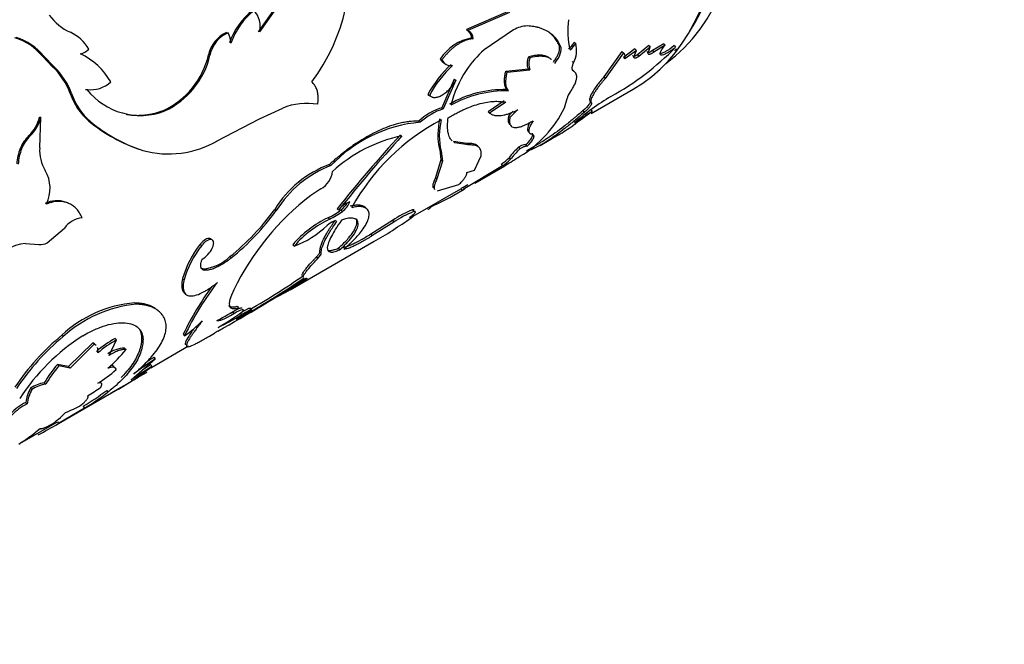
# Model space of a CAD drawing. Units: millimetres. Extents: x 0 to 867, y 0 to 1332.
# Drawn here: x 243 to 289, y 85 to 114 of the extents above; entities that cross this region are included whole.
import ezdxf
from ezdxf import colors
from ezdxf.entities.mleader import LeaderData, LeaderLine
from ezdxf.math import Vec2, Vec3

# ---------------------------------------------------------------- set-up
doc = ezdxf.new("R2010")
doc.units = ezdxf.units.MM
doc.layers.add('DV7_Défaut', color=7, linetype='Continuous')
doc.layers.add('Défaut', color=7, linetype='Continuous')

# ---------------------------------------------------------------- blocks, each defined once
blk = doc.blocks.new('_DOT')
at = {"color": 0}
blk.add_line((0, 0), (-1, 0), dxfattribs=at)
at = {"color": 0, "const_width": 0.333}
blk.add_lwpolyline([(-0.1665, 0, 1), (0.1665, 0, 1)], format="xyb", close=True, dxfattribs=at)
blk = doc.blocks.new('SE6')
at = {"layer": 'DV7_Défaut', "color": 7, "linetype": 'Continuous'}
for p, q in [((254.146, 113.322), (255.318, 114.975)), ((254.213, 113.309), (255.383, 114.967)), ((265.86, 114.261), (263.906, 113.421)), ((265.931, 114.221), (263.977, 113.383)), ((252.654, 113.284), (252.72, 113.275)), ((263.906, 113.421), (263.977, 113.383)), ((263.997, 113.372), (263.928, 113.41)), ((266.114, 113.402), (264.746, 112.465)), ((264.16, 113.031), (264.231, 112.99)), ((268.97, 112.828), (269.04, 112.771)), ((273.169, 112.759), (272.644, 112.437)), ((273.169, 112.759), (273.233, 112.687)), ((268.259, 112.699), (268.328, 112.644)), ((271.209, 112.392), (270.36, 111.201)), ((271.276, 112.325), (270.424, 111.129)), ((271.209, 112.392), (271.276, 112.325)), ((271.819, 112.515), (271.283, 112.112)), ((271.884, 112.446), (271.348, 112.043)), ((271.771, 112.137), (271.884, 112.446)), ((271.819, 112.515), (271.884, 112.446)), ((272.473, 112.671), (271.929, 112.234)), ((272.538, 112.601), (271.994, 112.163)), ((272.371, 112.385), (272.435, 112.313)), ((272.435, 112.313), (272.538, 112.601)), ((272.473, 112.671), (272.538, 112.601)), ((272.644, 112.437), (272.708, 112.365)), ((273.233, 112.687), (272.708, 112.365)), ((273.665, 112.67), (273.727, 112.595)), ((244.011, 112.17), (244.072, 112.177)), ((244.011, 112.17), (244.481, 111.68)), ((244.072, 112.177), (244.543, 111.684)), ((251.807, 112.235), (251.873, 112.224)), ((262.683, 112.04), (262.754, 111.999)), ((266.832, 112.16), (266.901, 112.107)), ((268.864, 111.917), (268.932, 111.856)), ((271.283, 112.112), (271.348, 112.043)), ((271.706, 112.207), (271.771, 112.137)), ((271.929, 112.234), (271.994, 112.163)), ((244.481, 111.68), (244.543, 111.684)), ((265.755, 111.47), (266.815, 111.583)), ((265.755, 111.47), (265.825, 111.416)), ((265.825, 111.416), (266.884, 111.527)), ((266.815, 111.583), (266.884, 111.527)), ((268.873, 111.538), (268.941, 111.474)), ((263.34, 111.096), (262.749, 109.754)), ((263.41, 111.047), (262.819, 109.7)), ((263.34, 111.096), (263.41, 111.047)), ((270.36, 111.201), (270.424, 111.129)), ((246.035, 110.613), (246.1, 110.609)), ((265.806, 110.603), (265.875, 110.545)), ((269.756, 109.487), (271.74, 110.633)), ((245.315, 110.42), (245.379, 110.417)), ((262.104, 110.382), (262.174, 110.334)), ((265.687, 110.076), (264.929, 109.563)), ((265.755, 110.015), (264.997, 109.501)), ((268.512, 109.755), (268.631, 110.187)), ((269.707, 110.066), (269.767, 109.988)), ((249.685, 109.621), (249.753, 109.603)), ((254.19, 109.239), (255.291, 109.738)), ((262.749, 109.754), (262.819, 109.7)), ((264.929, 109.563), (264.997, 109.501)), ((269.371, 109.61), (269.429, 109.53)), ((269.748, 109.653), (269.804, 109.571)), ((243.873, 109.311), (243.938, 109.307)), ((243.881, 107.876), (243.938, 109.307)), ((246.185, 109.129), (246.252, 109.118)), ((252.218, 108.207), (254.19, 109.239)), ((261.674, 109.125), (261.744, 109.071)), ((265.885, 109.366), (265.951, 109.299)), ((243.375, 108.446), (243.44, 108.44)), ((263.925, 108.074), (263.299, 108.17)), ((263.299, 108.17), (263.366, 108.105)), ((266.749, 107.752), (267.404, 108.13)), ((267.361, 107.99), (268.219, 108.485)), ((242.968, 107.842), (243.034, 107.834)), ((248.65, 107.775), (248.719, 107.752)), ((262.654, 107.775), (262.721, 107.711)), ((262.654, 107.775), (262.713, 107.316)), ((262.721, 107.711), (262.779, 107.247)), ((263.991, 108.007), (263.366, 108.105)), ((263.925, 108.074), (263.991, 108.007)), ((266.353, 107.902), (266.412, 107.822)), ((266.689, 108.016), (266.746, 107.935)), ((262.713, 107.316), (262.462, 106.489)), ((262.779, 107.247), (262.525, 106.416)), ((262.713, 107.316), (262.779, 107.247)), ((264.294, 106.829), (264.594, 107.5)), ((265.909, 107.413), (265.964, 107.33)), ((257.478, 107.093), (257.548, 107.041)), ((265.6, 107.033), (263.749, 105.915)), ((263.933, 106.715), (264.294, 106.829)), ((264.303, 106.224), (265.708, 107.035)), ((265.546, 107.118), (265.6, 107.033)), ((262.462, 106.489), (262.525, 106.416)), ((257.083, 105.947), (256.611, 105.643)), ((261.409, 104.668), (263.643, 105.958)), ((262.557, 105.865), (263.549, 106.147)), ((263.504, 105.763), (263.801, 105.934)), ((263.642, 105.959), (263.693, 105.873)), ((263.743, 106.016), (263.978, 106.151)), ((257.837, 105.011), (257.904, 104.947)), ((258.02, 104.959), (258.086, 104.894)), ((261.373, 104.962), (261.43, 104.881)), ((257.419, 104.597), (257.486, 104.531)), ((260.439, 104.466), (259.418, 103.82)), ((260.439, 104.466), (260.497, 104.386)), ((261.359, 104.745), (261.413, 104.662)), ((244.227, 103.422), (245.038, 104.113)), ((260.497, 104.386), (259.476, 103.739)), ((260.434, 103.992), (260.564, 104.097)), ((259.418, 103.82), (259.476, 103.739)), ((243.216, 103.391), (243.843, 103.343)), ((251.416, 103.349), (251.486, 103.296)), ((255.629, 101.216), (259.574, 103.494)), ((255.756, 103.332), (255.822, 103.264)), ((257.896, 103.161), (257.956, 103.083)), ((252.806, 102.771), (252.874, 102.71)), ((256.865, 102.75), (256.925, 102.673)), ((257.036, 103.018), (257.098, 102.942)), ((251.543, 102.193), (251.611, 102.133)), ((250.589, 101.744), (250.657, 101.685)), ((248.341, 100.597), (248.41, 100.538)), ((253.151, 100.443), (253.211, 100.365)), ((253.813, 100.271), (253.758, 100.354)), ((253.759, 100.351), (253.814, 100.268)), ((249.532, 100.157), (249.471, 100.216)), ((252.928, 100.18), (252.986, 100.101)), ((253.296, 100.133), (253.351, 100.051)), ((244.921, 99.08), (244.99, 99.025)), ((247.421, 98.927), (247.488, 98.862)), ((248.666, 98.977), (248.731, 98.907)), ((250.619, 99.135), (250.68, 99.058)), ((246.37, 98.724), (245.237, 97.613)), ((246.438, 98.661), (245.304, 97.547)), ((246.37, 98.724), (246.438, 98.661)), ((247.141, 98.141), (247.488, 98.862)), ((247.868, 98.485), (247.933, 98.415)), ((249.1, 97.562), (250.872, 98.585)), ((248.179, 96.986), (249.3, 97.973)), ((249.241, 98.053), (249.3, 97.973)), ((245.237, 97.613), (244.715, 97.719)), ((244.715, 97.719), (244.783, 97.656)), ((245.304, 97.547), (244.783, 97.656)), ((245.237, 97.613), (245.304, 97.547)), ((247.403, 97.551), (247.466, 97.477)), ((249.151, 97.623), (248.179, 96.986)), ((249.096, 97.705), (248.706, 97.45)), ((249.096, 97.705), (249.151, 97.623)), ((243.452, 96.607), (243.518, 96.541)), ((244.096, 96.853), (244.163, 96.787)), ((244.767, 94.945), (247.545, 96.548)), ((247.025, 96.497), (247.081, 96.414)), ((243.223, 95.932), (243.289, 95.863)), ((245.977, 95.665), (244.761, 94.942)), ((245.925, 95.75), (245.977, 95.665)), ((242.954, 94.013), (244.711, 95.028)), ((244.711, 95.028), (244.761, 94.942))]:
    blk.add_line(p, q, dxfattribs=at)
for centre, radius, start, end in [((249.454, 116.344), 8.99, 323.2315, 11.873), ((256.019, 111.633), 3.439, 128.5464, 160.1692), ((256.13, 111.598), 3.489, 128.8525, 160.0526), ((253.069, 113.54), 1.167, 348.5673, 41.6086), ((246.466, 115.717), 2.682, 217.1227, 244.7405), ((272.388, 113.345), 3.721, 171.6811, 193.6759), ((244.498, 111.523), 1.952, 30.3104, 65.0322), ((253.239, 111.944), 1.461, 113.5802, 168.5136), ((253.321, 111.924), 1.478, 113.9804, 168.2854), ((251.922, 112.8), 0.929, 359.2962, 30.7661), ((263.687, 113), 0.474, 3.6986, 62.4395), ((263.757, 112.962), 0.475, 3.433, 62.3572), ((266.786, 112.301), 1.29, 90.5085, 121.3818), ((241.942, 110.479), 2.672, 39.2467, 73.1623), ((241.982, 110.472), 2.697, 39.1989, 72.9283), ((264.553, 110.849), 2.217, 100.2097, 147.4979), ((268.05, 113.363), 1.065, 307.9378, 329.8287), ((268.117, 113.306), 1.066, 307.9895, 329.8989), ((267.782, 112.455), 1.297, 332.4823, 14.1152), ((245.663, 112.958), 0.689, 280.8796, 319.1204), ((267.447, 109.221), 4.221, 129.7978, 147.3249), ((264.381, 121.732), 13.07, 298.8583, 315.6457), ((244.403, 109.36), 3.235, 29.705, 64.5665), ((248.072, 113.097), 3.833, 294.8888, 347.0035), ((248.12, 113.093), 3.853, 295.0898, 346.9715), ((263.121, 112.269), 0.494, 207.5548, 242.2684), ((263.19, 112.22), 0.489, 206.8578, 277.5146), ((267.621, 111.796), 0.784, 156.6046, 200.0411), ((242.37, 109.376), 3.124, 19.5181, 47.5046), ((242.375, 109.342), 3.191, 19.6744, 47.2061), ((266.959, 107.744), 5.525, 133.0956, 151.4878), ((267, 107.73), 5.484, 133.0807, 151.6489), ((268.238, 108.621), 5.211, 146.4568, 166.1514), ((246.282, 111.962), 1.365, 262.3246, 313.0029), ((246.201, 112.013), 1.41, 263.2401, 267.2695), ((248.612, 112.597), 3.204, 218.3502, 290.8668), ((265.661, 105.496), 5.109, 88.3737, 119.9786), ((265.771, 105.246), 5.3, 88.874, 119.2906), ((269.368, 110.018), 0.756, 140.7103, 167.125), ((248.114, 111.368), 2.955, 198.7038, 229.2461), ((248.202, 111.37), 2.98, 198.668, 229.1047), ((276.963, 99.82), 12.201, 120.9402, 130.8387), ((256.417, 107.004), 2.957, 80.0692, 112.3867), ((263.616, 107.039), 2.85, 107.6976, 132.9466), ((263.663, 107.024), 2.805, 107.495, 133.1524), ((268.525, 107.03), 3.526, 133.5159, 138.4972), ((268.591, 106.968), 3.522, 130.0769, 138.5558), ((263.619, 112.146), 5.446, 300.9733, 333.9557), ((296.938, 71.633), 46.643, 125.5733, 126.952), ((276.578, 97.984), 13.421, 120.313, 124.4597), ((242.102, 109.756), 1.826, 314.181, 345.8947), ((242.153, 109.755), 1.84, 314.3834, 345.9069), ((250.966, 114.912), 7.503, 230.4188, 252.0242), ((251.008, 114.796), 7.407, 230.05, 252.0051), ((262.32, 102.53), 6.567, 95.0291, 136.6025), ((267.449, 100.157), 10.188, 117.6014, 151.187), ((265.653, 108.497), 3.085, 166.0414, 193.5239), ((265.711, 108.432), 3.076, 165.8289, 193.5579), ((263.42, 116.899), 9.689, 299.7093, 304.4326), ((244.688, 107.125), 1.863, 134.8246, 157.3662), ((244.752, 107.122), 1.859, 134.8811, 157.5083), ((249.929, 112.126), 4.539, 254.5463, 300.2907), ((262.287, 101.675), 6.904, 101.7266, 132.4446), ((315.383, 58.76), 73.829, 137.65621, 141.20974), ((316.51, 57.895), 75.157, 137.74287, 141.24086), ((245.236, 106.95), 2.437, 158.5224, 175.8445), ((245.313, 106.942), 2.447, 158.6325, 175.9382), ((245.729, 107.768), 1.85, 176.676, 211.1203), ((269.368, 104.718), 4.384, 133.434, 142.0797), ((269.392, 104.664), 4.342, 133.3447, 142.1278), ((264.627, 108.619), 1.761, 301.4899, 316.7459), ((264.684, 108.532), 1.757, 301.4341, 316.8015), ((256.126, 123.438), 18.994, 300.3615, 302.8233), ((242.674, 105.972), 1.693, 334.3548, 29.7489), ((259.247, 102.323), 5.087, 110.3506, 148.4262), ((259.444, 102.12), 5.274, 111.0732, 147.7838), ((256.512, 106.916), 1.125, 300.4728, 352.5022), ((256.592, 117.59), 13.701, 294.0305, 301.218), ((244.682, 104.186), 1.208, 69.7564, 117.0979), ((264.26, 95.7), 12.545, 127.5684, 153.9487), ((245.487, 111.842), 11.655, 308.898, 323.9731), ((245.49, 111.831), 11.735, 308.9936, 323.9906), ((302.213, 164.689), 76.169, 231.61143, 231.67811), ((256.335, 107.068), 2.699, 293.6832, 308.616), ((256.41, 106.988), 2.682, 293.6408, 308.6698), ((258.827, 104.263), 1.148, 109.489, 143.4701), ((257.389, 105.825), 1.071, 306.0719, 330.8503), ((257.414, 105.792), 1.122, 306.8103, 336.5638), ((262.993, 100.786), 4.479, 111.2077, 124.7619), ((246.043, 103.342), 1.266, 97.5221, 142.4779), ((259.563, 100.05), 5.026, 115.2499, 139.2385), ((259.702, 99.893), 5.14, 115.5384, 139.0099), ((262.983, 100.832), 4.337, 110.9774, 124.9698), ((255.559, 112.548), 9.822, 300.6361, 306.5894), ((260.382, 105.889), 1.543, 303.471, 315.3379), ((254.266, 107.484), 4.497, 290.2484, 313.5878), ((195.535, 215.119), 128.691, 299.83512, 300.28507), ((243.463, 101.121), 2.284, 96.23, 143.77), ((243.923, 103.923), 0.586, 262.2127, 301.2899), ((255.072, 100.448), 4.667, 141.5676, 163.8697), ((255.143, 100.396), 4.667, 141.5859, 163.9663), ((250.822, 103.743), 1.292, 301.9154, 333.7684), ((251.341, 104.301), 2.118, 275.4749, 313.7567), ((217.717, 161.423), 71.091, 299.05798, 302.92154), ((232.454, 136.719), 42.297, 299.242, 304.316), ((231.622, 138.068), 43.781, 300.3512, 304.2205), ((263.606, 92.841), 14.432, 143.7556, 154.1439), ((262.766, 93.332), 13.373, 142.0515, 154.6503), ((251.535, 108.306), 8.189, 294.729, 302.0284), ((248.757, 95.042), 5.57, 94.2841, 133.534), ((248.95, 94.699), 5.864, 95.2798, 132.4722), ((249.317, 105.94), 6.801, 295.0674, 304.9326), ((244.814, 112.151), 14.721, 300.3729, 305.6259), ((247.568, 109.3), 10.908, 295.4568, 302.016), ((261.11, 88.323), 13.997, 121.4165, 124.8288), ((246.688, 104.633), 6.857, 305.6009, 314.6764), ((251.984, 90.489), 11.122, 129.4252, 146.3888), ((252.262, 90.256), 11.392, 129.6701, 146.2599), ((251.361, 90.603), 10.067, 122.8493, 146.7414), ((249.77, 94.585), 4.937, 118.4155, 130.8007), ((256.357, 92.842), 7.639, 122.568, 124.0103), ((249.824, 94.541), 4.911, 118.4009, 130.8567), ((247.92, 97.058), 1.427, 92.0795, 126.2634), ((242.955, 102.4), 6.377, 310.3166, 321.3229), ((261.141, 80.124), 21.42, 123.5606, 126.8584), ((261.446, 79.678), 22.059, 123.5928, 124.9951), ((250.222, 93.128), 7.17, 140.1839, 148.6955), ((250.262, 93.09), 7.132, 140.1991, 148.7823), ((240.504, 108.676), 14.034, 300.2566, 308.0381), ((244.403, 100.688), 4.438, 299.7528, 313.6342), ((187.256, 202.238), 121.667, 299.54108, 300.45665), ((245.306, 95.603), 2.108, 151.5827, 171.0407), ((244.358, 95.201), 1.673, 99.0036, 122.8129), ((244.413, 95.161), 1.645, 98.7585, 122.9511), ((243.532, 100.812), 5.258, 299.5822, 307.6673), ((245.402, 95.525), 2.14, 151.6593, 170.9273), ((239.877, 105.856), 11.777, 300.8982, 307.3717), ((239.776, 105.997), 12.05, 300.9719, 307.3165), ((244.666, 93.205), 3.085, 117.8714, 134.4693), ((244.711, 93.165), 3.05, 117.7954, 134.5971), ((243.74, 99.244), 4.017, 289.7316, 301.4439), ((242.397, 98.018), 3.717, 302.5432, 316.5684), ((232.718, 115.552), 23.871, 297.7038, 300.2988), ((238.341, 101.263), 8.594, 302.0761, 310.3235)]:
    blk.add_arc(centre, radius, start, end, dxfattribs=at)
for centre, major_axis, start_param, end_param in [((262.871, 128.607), (9.875, -17.104), 0.053926, 3.087666), ((262.164, 128.198), (9.875, -17.104), 0.278601, 2.855724), ((261.74, 127.953), (-10, 17.321), 3.141593, 5.950605), ((262.164, 128.198), (9.875, -17.104), 0.184592, 0.195825), ((261.81, 127.994), (9.95, -17.234), 0.219855, 0.230845)]:
    blk.add_ellipse(centre, major_axis=major_axis, ratio=0.57735, start_param=start_param, end_param=end_param, dxfattribs=at)
for points, knots in [([(268.328, 112.644), (268.249, 112.806), (268.166, 112.936), (268.074, 113.041), (268.059, 113.058), (268.032, 113.085), (268.019, 113.099), (267.978, 113.139), (267.95, 113.164), (267.862, 113.238), (267.8, 113.283), (267.602, 113.404), (267.455, 113.467), (267.272, 113.519), (267.258, 113.522), (267.223, 113.531), (267.204, 113.535), (267.147, 113.547), (267.107, 113.554), (266.978, 113.574), (266.881, 113.584), (266.775, 113.591)], [0, 0, 0, 0, 0.25, 0.25, 0.28125, 0.28125, 0.3125, 0.3125, 0.375, 0.375, 0.5, 0.5, 0.75, 0.75, 0.78125, 0.78125, 0.8125, 0.8125, 0.875, 0.875, 1, 1, 1, 1]), ([(268.259, 112.699), (268.221, 112.77), (268.146, 112.909), (268.005, 113.092), (267.871, 113.224), (267.783, 113.292), (267.753, 113.314)], [0, 0, 0, 0, 0.299709, 0.5870012, 0.8631776, 1, 1, 1, 1]), ([(264.231, 112.99), (264.194, 112.986), (264.123, 112.978), (264.013, 112.956), (263.904, 112.924), (263.796, 112.884), (263.689, 112.835), (263.582, 112.778), (263.476, 112.711), (263.371, 112.635), (263.266, 112.551), (263.162, 112.458), (263.059, 112.356), (262.956, 112.245), (262.854, 112.126), (262.788, 112.042), (262.754, 111.999)], [0, 0, 0, 0, 0.076087, 0.150075, 0.222266, 0.292989, 0.362592, 0.431438, 0.499905, 0.568376, 0.637235, 0.706857, 0.777608, 0.849835, 0.923865, 1, 1, 1, 1]), ([(267.987, 111.89), (268.025, 111.942), (268.099, 112.042), (268.186, 112.196), (268.237, 112.317), (268.264, 112.409), (268.278, 112.475), (268.284, 112.537), (268.283, 112.595), (268.275, 112.65), (268.264, 112.683), (268.259, 112.699)], [0, 0, 0, 0, 0.172842, 0.336865, 0.498982, 0.580601, 0.661782, 0.74344, 0.82647, 0.911727, 1, 1, 1, 1]), ([(271.348, 112.043), (271.352, 112.064), (271.359, 112.107), (271.359, 112.163), (271.351, 112.214), (271.335, 112.258), (271.31, 112.296), (271.287, 112.315), (271.276, 112.325)], [0, 0, 0, 0, 0.16858, 0.334975, 0.500241, 0.665452, 0.831686, 1, 1, 1, 1]), ([(272.708, 112.365), (272.691, 112.353), (272.658, 112.331), (272.612, 112.304), (272.57, 112.282), (272.533, 112.267), (272.485, 112.254), (272.437, 112.257), (272.436, 112.294), (272.435, 112.313)], [0, 0, 0, 0, 0.106142, 0.20708, 0.304913, 0.401942, 0.500522, 0.743859, 1, 1, 1, 1]), ([(273.727, 112.595), (273.701, 112.575), (273.652, 112.536), (273.579, 112.482), (273.509, 112.433), (273.442, 112.389), (273.378, 112.35), (273.275, 112.291), (273.145, 112.232), (273.034, 112.216), (272.983, 112.257), (273.003, 112.357), (273.085, 112.504), (273.182, 112.625), (273.233, 112.687)], [0, 0, 0, 0, 0.044816, 0.087803, 0.129355, 0.169907, 0.209929, 0.249906, 0.374584, 0.49954, 0.624588, 0.749883, 0.870482, 1, 1, 1, 1]), ([(273.665, 112.67), (273.51, 112.548), (273.374, 112.455), (273.197, 112.36), (273.138, 112.332), (273.055, 112.304), (273.023, 112.298), (272.997, 112.299)], [0, 0, 0, 0, 0.522175, 0.522175, 0.783262, 0.783262, 1, 1, 1, 1]), ([(266.815, 111.583), (266.807, 111.6), (266.791, 111.634), (266.776, 111.692), (266.767, 111.756), (266.766, 111.826), (266.772, 111.901), (266.784, 111.982), (266.804, 112.068), (266.822, 112.129), (266.832, 112.16)], [0, 0, 0, 0, 0.128686, 0.254239, 0.377659, 0.5, 0.622341, 0.745761, 0.871315, 1, 1, 1, 1]), ([(266.832, 112.16), (266.923, 112.183), (267.102, 112.226), (267.342, 112.243), (267.511, 112.223), (267.624, 112.19), (267.698, 112.159), (267.765, 112.121), (267.806, 112.091), (267.825, 112.076)], [0, 0, 0, 0, 0.226063, 0.440625, 0.646816, 0.734398, 0.823165, 0.91339, 1, 1, 1, 1]), ([(266.901, 112.107), (267.052, 112.148), (267.181, 112.173), (267.399, 112.189), (267.515, 112.18), (267.714, 112.132), (267.803, 112.091), (267.88, 112.034), (267.888, 112.028), (267.896, 112.021)], [0, 0, 0, 0, 0.320509, 0.320509, 0.641018, 0.641018, 0.961527, 0.961527, 1, 1, 1, 1]), ([(268.941, 111.474), (268.93, 111.482), (268.91, 111.496), (268.889, 111.527), (268.875, 111.564), (268.87, 111.609), (268.873, 111.66), (268.884, 111.719), (268.904, 111.784), (268.922, 111.831), (268.932, 111.856)], [0, 0, 0, 0, 0.130956, 0.256803, 0.379138, 0.4997, 0.620301, 0.742753, 0.86879, 1, 1, 1, 1]), ([(271.994, 112.163), (271.979, 112.153), (271.951, 112.133), (271.911, 112.109), (271.875, 112.09), (271.843, 112.078), (271.803, 112.07), (271.764, 112.078), (271.768, 112.117), (271.771, 112.137)], [0, 0, 0, 0, 0.106394, 0.207002, 0.304376, 0.401326, 0.500697, 0.744334, 1, 1, 1, 1]), ([(265.806, 110.603), (265.794, 110.622), (265.769, 110.659), (265.74, 110.723), (265.717, 110.793), (265.702, 110.87), (265.693, 110.953), (265.692, 111.043), (265.697, 111.14), (265.71, 111.243), (265.729, 111.353), (265.746, 111.431), (265.755, 111.47)], [0, 0, 0, 0, 0.103004, 0.204026, 0.303536, 0.402025, 0.5, 0.597975, 0.696464, 0.795975, 0.896997, 1, 1, 1, 1]), ([(268.783, 110.497), (268.806, 110.531), (268.852, 110.599), (268.912, 110.698), (268.963, 110.792), (269.005, 110.88), (269.038, 110.964), (269.063, 111.044), (269.082, 111.136), (269.088, 111.237), (269.066, 111.336), (269.019, 111.418), (268.967, 111.455), (268.941, 111.474)], [0, 0, 0, 0, 0.075931, 0.14973, 0.221763, 0.292422, 0.362126, 0.431307, 0.50041, 0.62123, 0.743254, 0.8688, 1, 1, 1, 1]), ([(256.927, 109.917), (256.933, 109.959), (256.944, 110.04), (256.951, 110.159), (256.95, 110.272), (256.942, 110.38), (256.925, 110.481), (256.9, 110.577), (256.867, 110.666), (256.826, 110.75), (256.777, 110.828), (256.72, 110.9), (256.677, 110.942), (256.655, 110.963)], [0, 0, 0, 0, 0.095776, 0.188715, 0.279383, 0.368389, 0.456377, 0.544015, 0.631976, 0.720927, 0.811515, 0.90435, 1, 1, 1, 1]), ([(262.174, 110.334), (262.19, 110.32), (262.222, 110.292), (262.276, 110.263), (262.334, 110.244), (262.395, 110.235), (262.46, 110.237), (262.529, 110.248), (262.602, 110.271), (262.679, 110.303), (262.791, 110.363), (262.938, 110.462), (263.112, 110.625), (263.274, 110.822), (263.364, 110.971), (263.41, 111.047)], [0, 0, 0, 0, 0.060422, 0.118341, 0.174251, 0.2287, 0.282282, 0.33562, 0.389344, 0.444074, 0.500392, 0.624559, 0.744534, 0.867458, 1, 1, 1, 1]), ([(270.36, 111.201), (270.228, 111.046), (270.119, 110.91), (269.944, 110.676), (269.865, 110.557), (269.748, 110.356), (269.71, 110.271), (269.679, 110.149), (269.684, 110.101), (269.707, 110.066)], [0, 0, 0, 0, 0.25, 0.25, 0.5, 0.5, 0.75, 0.75, 1, 1, 1, 1]), ([(270.424, 111.129), (270.388, 111.086), (270.317, 111.002), (270.22, 110.882), (270.133, 110.772), (270.042, 110.649), (269.95, 110.516), (269.867, 110.382), (269.805, 110.266), (269.758, 110.156), (269.738, 110.055), (269.757, 110.011), (269.767, 109.988)], [0, 0, 0, 0, 0.076931, 0.149966, 0.219456, 0.285813, 0.392752, 0.500235, 0.600518, 0.700336, 0.843086, 1, 1, 1, 1]), ([(263.049, 109.287), (263.122, 109.329), (263.263, 109.409), (263.466, 109.517), (263.652, 109.611), (263.897, 109.724), (264.201, 109.843), (264.557, 109.953), (264.894, 110.025), (265.202, 110.06), (265.491, 110.056), (265.663, 110.029), (265.755, 110.015)], [0, 0, 0, 0, 0.069457, 0.134197, 0.194296, 0.249851, 0.374994, 0.499773, 0.624531, 0.749823, 0.86558, 1, 1, 1, 1]), ([(269.767, 109.988), (269.771, 109.981), (269.778, 109.967), (269.777, 109.939), (269.768, 109.906), (269.748, 109.868), (269.719, 109.824), (269.68, 109.776), (269.632, 109.722), (269.574, 109.662), (269.507, 109.598), (269.455, 109.553), (269.429, 109.53)], [0, 0, 0, 0, 0.105971, 0.20802, 0.307028, 0.403961, 0.499845, 0.595743, 0.692715, 0.791787, 0.893922, 1, 1, 1, 1]), ([(247.937, 109.453), (247.963, 109.447), (248.047, 109.432), (248.191, 109.412), (248.369, 109.398), (248.549, 109.397), (248.732, 109.406), (248.918, 109.426), (249.106, 109.458), (249.297, 109.501), (249.49, 109.554), (249.62, 109.598), (249.685, 109.621)], [0, 0, 0, 0, 0.045693, 0.147541, 0.249947, 0.35313, 0.457302, 0.562671, 0.669436, 0.777792, 0.887921, 1, 1, 1, 1]), ([(264.997, 109.501), (265.02, 109.487), (265.063, 109.46), (265.133, 109.428), (265.202, 109.404), (265.289, 109.387), (265.4, 109.38), (265.536, 109.389), (265.679, 109.415), (265.848, 109.46), (266.062, 109.539), (266.233, 109.62), (266.323, 109.663)], [0, 0, 0, 0, 0.078387, 0.152113, 0.221327, 0.286207, 0.393405, 0.50042, 0.600208, 0.70017, 0.841194, 1, 1, 1, 1]), ([(269.429, 109.53), (269.276, 109.399), (268.97, 109.137), (268.391, 108.672), (267.562, 108.072), (267.002, 107.792), (266.728, 107.708)], [0, 0, 0, 0, 0.138006, 0.275994, 0.551833, 1, 1, 1, 1]), ([(269.371, 109.61), (269.271, 109.522), (269.182, 109.447), (269.068, 109.351), (269.034, 109.322), (268.987, 109.283), (268.972, 109.27), (268.944, 109.247), (268.936, 109.241), (268.773, 109.107), (268.627, 108.989), (268.201, 108.657), (267.942, 108.47), (267.587, 108.239), (267.483, 108.175), (267.383, 108.118)], [0, 0, 0, 0, 0.102383, 0.102383, 0.153575, 0.153575, 0.179171, 0.179171, 0.204766, 0.204766, 0.409533, 0.409533, 0.819065, 0.819065, 1, 1, 1, 1]), ([(261.674, 109.125), (261.482, 109.123), (261.331, 109.116), (261.208, 109.102), (261.184, 109.099), (261.145, 109.093), (261.126, 109.091), (261.067, 109.082), (261.027, 109.075), (260.905, 109.052), (260.821, 109.034), (260.559, 108.969), (260.394, 108.918), (260.043, 108.789), (259.865, 108.714), (259.32, 108.452), (258.953, 108.235), (258.396, 107.847), (258.205, 107.704), (258.005, 107.544), (257.994, 107.535), (257.959, 107.506), (257.94, 107.491), (257.882, 107.442), (257.84, 107.406), (257.703, 107.289), (257.597, 107.198), (257.478, 107.093)], [0, 0, 0, 0, 0.125, 0.125, 0.140625, 0.140625, 0.15625, 0.15625, 0.1875, 0.1875, 0.25, 0.25, 0.375, 0.375, 0.5, 0.5, 0.75, 0.75, 0.875, 0.875, 0.890625, 0.890625, 0.90625, 0.90625, 0.9375, 0.9375, 1, 1, 1, 1]), ([(263.246, 108.195), (263.246, 108.195), (263.229, 108.211), (263.198, 108.243), (263.149, 108.31), (263.103, 108.401), (263.064, 108.518), (263.037, 108.648), (263.02, 108.808), (263.021, 109.017), (263.039, 109.194), (263.049, 109.287)], [0, 0, 0, 0, 0.000564, 0.081971, 0.158291, 0.284511, 0.41058, 0.528204, 0.646116, 0.812531, 1, 1, 1, 1]), ([(265.885, 109.366), (265.871, 109.287), (265.864, 109.222), (265.865, 109.146), (265.868, 109.124), (265.877, 109.076), (265.884, 109.055), (265.903, 109.01), (265.917, 108.989), (265.933, 108.971)], [0, 0, 0, 0, 0.381285, 0.381285, 0.571927, 0.571927, 0.76257, 0.76257, 1, 1, 1, 1]), ([(265.951, 109.299), (265.946, 109.267), (265.936, 109.206), (265.93, 109.126), (265.932, 109.054), (265.946, 108.989), (265.979, 108.917), (266.041, 108.856), (266.147, 108.823), (266.279, 108.825), (266.415, 108.855), (266.543, 108.899), (266.671, 108.951), (266.834, 109.031), (266.965, 109.106), (267.036, 109.146)], [0, 0, 0, 0, 0.060582, 0.115121, 0.163853, 0.225203, 0.286585, 0.393443, 0.500755, 0.600834, 0.700352, 0.760283, 0.82022, 0.903635, 1, 1, 1, 1]), ([(267.036, 109.146), (267.018, 109.115), (266.982, 109.054), (266.936, 108.97), (266.899, 108.893), (266.87, 108.823), (266.849, 108.761), (266.836, 108.707), (266.832, 108.659), (266.837, 108.619), (266.85, 108.586), (266.871, 108.56), (266.901, 108.541), (266.927, 108.534), (266.94, 108.531)], [0, 0, 0, 0, 0.087767, 0.173205, 0.256728, 0.338781, 0.419833, 0.500367, 0.580881, 0.661868, 0.743816, 0.827194, 0.91245, 1, 1, 1, 1]), ([(266.986, 108.555), (266.987, 108.553), (266.989, 108.551), (267.009, 108.521), (267.011, 108.48), (266.963, 108.325), (266.869, 108.195), (266.689, 108.016)], [0, 0, 0, 0, 0.023404, 0.023404, 0.348936, 0.348936, 1, 1, 1, 1]), ([(266.94, 108.531), (266.957, 108.527), (266.989, 108.519), (267.026, 108.5), (267.051, 108.475), (267.067, 108.438), (267.067, 108.382), (267.035, 108.287), (266.943, 108.142), (266.814, 108.006), (266.746, 107.935)], [0, 0, 0, 0, 0.087621, 0.170994, 0.250455, 0.326389, 0.448763, 0.571545, 0.777803, 1, 1, 1, 1]), ([(264.452, 107.941), (264.443, 107.952), (264.433, 107.961), (264.369, 108.014), (264.299, 108.045), (264.144, 108.077), (264.045, 108.081), (263.925, 108.074)], [0, 0, 0, 0, 0.0936161, 0.0936161, 0.5468081, 0.5468081, 1, 1, 1, 1]), ([(264.594, 107.5), (264.597, 107.526), (264.604, 107.576), (264.605, 107.646), (264.599, 107.707), (264.582, 107.772), (264.547, 107.839), (264.491, 107.901), (264.419, 107.949), (264.322, 107.988), (264.182, 108.012), (264.057, 108.008), (263.991, 108.007)], [0, 0, 0, 0, 0.078371, 0.152106, 0.221334, 0.28621, 0.393435, 0.500464, 0.600258, 0.700237, 0.841247, 1, 1, 1, 1]), ([(266.746, 107.935), (266.745, 107.939), (266.742, 107.948), (266.728, 107.954), (266.706, 107.954), (266.676, 107.948), (266.639, 107.935), (266.593, 107.917), (266.54, 107.891), (266.48, 107.86), (266.435, 107.835), (266.412, 107.822)], [0, 0, 0, 0, 0.117966, 0.23098, 0.340306, 0.447339, 0.553564, 0.660501, 0.769639, 0.882381, 1, 1, 1, 1]), ([(262.525, 106.416), (262.511, 106.385), (262.481, 106.325), (262.447, 106.244), (262.42, 106.17), (262.401, 106.105), (262.391, 106.048), (262.388, 105.983), (262.4, 105.943), (262.415, 105.921), (262.417, 105.919)], [0, 0, 0, 0, 0.129158, 0.254801, 0.377389, 0.49742, 0.615424, 0.731958, 0.966172, 1, 1, 1, 1]), ([(263.549, 106.147), (263.574, 106.172), (263.624, 106.222), (263.691, 106.293), (263.749, 106.359), (263.798, 106.421), (263.86, 106.507), (263.918, 106.613), (263.928, 106.68), (263.933, 106.715)], [0, 0, 0, 0, 0.105934, 0.208583, 0.308281, 0.405397, 0.500327, 0.741546, 1, 1, 1, 1]), ([(263.826, 105.949), (263.825, 105.948), (263.82, 105.945), (263.806, 105.937), (263.779, 105.921), (263.742, 105.901), (263.709, 105.882), (263.693, 105.873)], [0, 0, 0, 0, 0.107728, 0.324178, 0.54371, 0.768353, 1, 1, 1, 1]), ([(245.877, 104.597), (245.858, 104.636), (245.82, 104.714), (245.757, 104.82), (245.69, 104.916), (245.619, 105.001), (245.518, 105.101), (245.379, 105.204), (245.198, 105.293), (245.008, 105.348), (244.785, 105.373), (244.514, 105.349), (244.308, 105.277), (244.201, 105.239)], [0, 0, 0, 0, 0.061656, 0.120925, 0.177992, 0.233066, 0.286376, 0.393353, 0.500769, 0.600942, 0.700641, 0.843845, 1, 1, 1, 1]), ([(258.153, 103.121), (258.208, 103.169), (258.301, 103.251), (258.482, 103.415), (258.68, 103.611), (258.893, 103.847), (259.097, 104.11), (259.263, 104.389), (259.348, 104.655), (259.341, 104.867), (259.256, 105.005), (259.122, 105.087), (258.96, 105.121), (258.761, 105.12), (258.602, 105.084), (258.523, 105.067)], [0, 0, 0, 0, 0.041708, 0.071483, 0.142987, 0.214882, 0.286053, 0.393293, 0.500498, 0.600546, 0.700604, 0.775313, 0.850449, 0.925081, 1, 1, 1, 1]), ([(259.188, 105.06), (259.162, 105.087), (259.131, 105.11), (259.024, 105.165), (258.932, 105.185), (258.796, 105.186), (258.769, 105.185), (258.726, 105.182), (258.712, 105.181), (258.683, 105.177), (258.674, 105.176), (258.613, 105.167), (258.544, 105.153), (258.456, 105.133)], [0, 0, 0, 0, 0.203502, 0.203502, 0.601751, 0.601751, 0.701313, 0.701313, 0.751094, 0.751094, 0.800875, 0.800875, 1, 1, 1, 1]), ([(262.227, 105.08), (262.227, 105.078), (262.227, 105.074), (262.219, 105.064), (262.201, 105.048), (262.174, 105.028), (262.138, 105.004), (262.108, 104.984), (262.092, 104.974)], [0, 0, 0, 0, 0.134336, 0.303522, 0.47333, 0.645137, 0.820274, 1, 1, 1, 1]), ([(257.036, 103.018), (257.035, 103.036), (257.033, 103.071), (257.039, 103.134), (257.052, 103.201), (257.072, 103.275), (257.099, 103.355), (257.133, 103.441), (257.175, 103.533), (257.223, 103.632), (257.279, 103.736), (257.341, 103.846), (257.411, 103.963), (257.487, 104.085), (257.571, 104.214), (257.661, 104.348), (257.726, 104.441), (257.759, 104.488)], [0, 0, 0, 0, 0.070227, 0.138963, 0.206411, 0.272788, 0.338318, 0.403237, 0.467787, 0.532213, 0.596763, 0.661682, 0.727213, 0.793589, 0.861037, 0.929773, 1, 1, 1, 1]), ([(258.04, 104.479), (257.928, 104.317), (257.837, 104.182), (257.7, 103.962), (257.627, 103.834), (257.458, 103.509), (257.392, 103.332), (257.368, 103.079), (257.411, 103.008), (257.556, 102.979), (257.62, 102.982), (257.755, 103.012), (257.844, 103.04), (257.956, 103.083)], [0, 0, 0, 0, 0.125, 0.125, 0.25, 0.25, 0.5, 0.5, 0.75, 0.75, 0.875, 0.875, 1, 1, 1, 1]), ([(257.896, 103.161), (257.974, 103.234), (258.127, 103.376), (258.322, 103.581), (258.483, 103.771), (258.608, 103.947), (258.698, 104.107), (258.753, 104.252), (258.769, 104.359), (258.765, 104.438), (258.751, 104.491), (258.731, 104.531), (258.715, 104.552), (258.708, 104.56)], [0, 0, 0, 0, 0.120922, 0.236172, 0.34729, 0.455992, 0.564109, 0.673501, 0.785966, 0.847017, 0.90695, 0.966031, 1, 1, 1, 1]), ([(257.956, 103.083), (258.11, 103.223), (258.233, 103.345), (258.42, 103.545), (258.52, 103.665), (258.745, 103.979), (258.826, 104.162), (258.834, 104.443), (258.76, 104.535), (258.555, 104.583), (258.467, 104.584), (258.291, 104.557), (258.178, 104.527), (258.04, 104.479)], [0, 0, 0, 0, 0.125, 0.125, 0.25, 0.25, 0.5, 0.5, 0.75, 0.75, 0.875, 0.875, 1, 1, 1, 1]), ([(261.413, 104.662), (261.413, 104.665), (261.413, 104.67), (261.402, 104.672), (261.384, 104.669), (261.358, 104.661), (261.324, 104.647), (261.283, 104.627), (261.249, 104.611), (261.232, 104.602)], [0, 0, 0, 0, 0.147529, 0.290569, 0.430817, 0.57007, 0.710165, 0.852906, 1, 1, 1, 1]), ([(261.479, 104.804), (261.486, 104.814), (261.501, 104.834), (261.512, 104.857), (261.514, 104.874), (261.507, 104.885), (261.491, 104.89), (261.466, 104.89), (261.442, 104.884), (261.43, 104.881)], [0, 0, 0, 0, 0.146594, 0.289604, 0.430393, 0.57039, 0.711045, 0.853792, 1, 1, 1, 1]), ([(257.098, 102.942), (257.092, 103.012), (257.101, 103.091), (257.15, 103.265), (257.197, 103.381), (257.292, 103.573), (257.328, 103.641), (257.407, 103.782), (257.455, 103.863), (257.581, 104.067), (257.691, 104.23), (257.824, 104.42)], [0, 0, 0, 0, 0.25, 0.25, 0.5, 0.5, 0.625, 0.625, 0.75, 0.75, 1, 1, 1, 1]), ([(251.944, 103.577), (251.928, 103.6), (251.904, 103.616), (251.754, 103.654), (251.572, 103.541), (251.416, 103.349)], [0, 0, 0, 0, 0.2002143, 0.2002143, 1, 1, 1, 1]), ([(251.981, 103.172), (251.99, 103.193), (252.008, 103.233), (252.027, 103.29), (252.04, 103.343), (252.047, 103.392), (252.046, 103.459), (252.021, 103.533), (251.949, 103.578), (251.848, 103.578), (251.728, 103.525), (251.601, 103.429), (251.525, 103.341), (251.486, 103.296)], [0, 0, 0, 0, 0.053795, 0.105018, 0.154404, 0.202774, 0.250998, 0.376199, 0.501299, 0.626003, 0.750881, 0.870791, 1, 1, 1, 1]), ([(259.418, 103.82), (259.247, 103.715), (259.095, 103.626), (258.83, 103.477), (258.704, 103.411), (258.533, 103.33), (258.479, 103.306), (258.38, 103.265), (258.33, 103.247), (258.22, 103.212), (258.154, 103.2), (258.094, 103.2)], [0, 0, 0, 0, 0.25, 0.25, 0.5, 0.5, 0.625, 0.625, 0.75, 0.75, 1, 1, 1, 1]), ([(259.476, 103.739), (259.432, 103.713), (259.346, 103.661), (259.224, 103.588), (259.109, 103.521), (259.002, 103.461), (258.869, 103.388), (258.715, 103.308), (258.566, 103.238), (258.448, 103.189), (258.343, 103.151), (258.241, 103.124), (258.183, 103.122), (258.153, 103.121)], [0, 0, 0, 0, 0.070483, 0.138168, 0.203233, 0.265879, 0.326329, 0.448571, 0.571232, 0.656796, 0.742625, 0.863254, 1, 1, 1, 1]), ([(257.453, 103.066), (257.466, 103.064), (257.498, 103.062), (257.555, 103.065), (257.626, 103.077), (257.706, 103.097), (257.796, 103.124), (257.863, 103.149), (257.896, 103.161)], [0, 0, 0, 0, 0.127516, 0.295358, 0.465897, 0.639781, 0.817625, 1, 1, 1, 1]), ([(251.611, 102.133), (251.597, 102.135), (251.568, 102.14), (251.531, 102.156), (251.5, 102.178), (251.476, 102.207), (251.458, 102.242), (251.441, 102.297), (251.437, 102.381), (251.456, 102.504), (251.489, 102.598), (251.505, 102.646)], [0, 0, 0, 0, 0.088132, 0.173282, 0.256198, 0.337691, 0.418614, 0.49984, 0.661841, 0.82636, 1, 1, 1, 1]), ([(252.874, 102.71), (252.833, 102.678), (252.752, 102.615), (252.632, 102.529), (252.515, 102.451), (252.402, 102.382), (252.291, 102.32), (252.184, 102.268), (252.081, 102.224), (251.98, 102.188), (251.883, 102.161), (251.789, 102.142), (251.698, 102.132), (251.64, 102.133), (251.611, 102.133)], [0, 0, 0, 0, 0.087172, 0.172273, 0.25568, 0.337797, 0.419045, 0.499859, 0.580681, 0.661954, 0.744111, 0.827574, 0.912744, 1, 1, 1, 1]), ([(256.202, 101.886), (256.195, 101.896), (256.193, 101.925), (256.221, 101.994), (256.274, 102.077), (256.333, 102.155), (256.385, 102.221), (256.445, 102.293), (256.513, 102.372), (256.589, 102.457), (256.673, 102.548), (256.765, 102.646), (256.831, 102.715), (256.864, 102.75)], [0, 0, 0, 0, 0.13628, 0.277941, 0.418294, 0.488641, 0.558947, 0.629584, 0.700914, 0.773292, 0.847058, 0.922531, 1, 1, 1, 1]), ([(256.257, 101.803), (256.25, 101.813), (256.248, 101.826), (256.259, 101.879), (256.292, 101.939), (256.405, 102.096), (256.484, 102.193), (256.668, 102.402), (256.784, 102.527), (256.925, 102.673)], [0, 0, 0, 0, 0.1355235, 0.1355235, 0.4236901, 0.4236901, 0.7118566, 0.7118566, 1, 1, 1, 1]), ([(256.864, 102.75), (256.881, 102.767), (256.913, 102.801), (256.953, 102.848), (256.985, 102.891), (257.01, 102.929), (257.027, 102.964), (257.036, 102.994), (257.036, 103.01), (257.036, 103.018)], [0, 0, 0, 0, 0.14816, 0.291066, 0.430723, 0.569281, 0.708937, 0.851842, 1, 1, 1, 1]), ([(250.589, 101.744), (250.558, 101.597), (250.546, 101.529), (250.543, 101.345), (250.555, 101.264), (250.604, 101.133), (250.642, 101.084), (250.692, 101.049)], [0, 0, 0, 0, 0.332759, 0.332759, 0.665517, 0.665517, 1, 1, 1, 1]), ([(250.657, 101.685), (250.647, 101.636), (250.629, 101.548), (250.612, 101.426), (250.611, 101.32), (250.629, 101.156), (250.711, 100.985), (250.93, 100.908), (251.231, 100.952), (251.524, 101.083), (251.756, 101.218), (251.903, 101.314), (252.058, 101.428), (252.162, 101.51), (252.22, 101.556)], [0, 0, 0, 0, 0.05639, 0.099716, 0.150256, 0.201198, 0.350983, 0.500775, 0.643244, 0.785522, 0.839415, 0.893499, 0.940254, 1, 1, 1, 1]), ([(256.354, 101.748), (256.365, 101.751), (256.387, 101.757), (256.408, 101.759), (256.42, 101.755), (256.42, 101.745), (256.411, 101.73), (256.39, 101.709), (256.352, 101.675), (256.286, 101.625), (256.178, 101.551), (256.043, 101.464), (255.934, 101.397), (255.878, 101.363)], [0, 0, 0, 0, 0.075967, 0.149451, 0.220992, 0.291173, 0.360614, 0.429955, 0.499836, 0.621662, 0.743413, 0.86848, 1, 1, 1, 1]), ([(249.305, 100.347), (249.282, 100.362), (249.258, 100.377), (249.117, 100.455), (248.983, 100.505), (248.813, 100.545), (248.801, 100.547), (248.768, 100.554), (248.751, 100.557), (248.697, 100.566), (248.659, 100.571), (248.536, 100.585), (248.444, 100.592), (248.341, 100.597)], [0, 0, 0, 0, 0.097668, 0.097668, 0.548834, 0.548834, 0.60523, 0.60523, 0.661626, 0.661626, 0.774417, 0.774417, 1, 1, 1, 1]), ([(249.774, 99.78), (249.757, 99.821), (249.724, 99.898), (249.664, 100.003), (249.582, 100.112), (249.466, 100.222), (249.305, 100.331), (249.117, 100.418), (248.912, 100.483), (248.675, 100.522), (248.504, 100.533), (248.41, 100.538)], [0, 0, 0, 0, 0.093376, 0.17675, 0.250237, 0.375916, 0.500333, 0.624641, 0.750265, 0.863961, 1, 1, 1, 1]), ([(252.752, 100.477), (252.76, 100.468), (252.779, 100.45), (252.816, 100.429), (252.864, 100.415), (252.922, 100.41), (252.989, 100.412), (253.065, 100.423), (253.122, 100.436), (253.151, 100.443)], [0, 0, 0, 0, 0.1164867, 0.2575438, 0.4004462, 0.5456869, 0.6937352, 0.8450344, 1, 1, 1, 1]), ([(252.928, 100.18), (252.985, 100.214), (253.097, 100.28), (253.233, 100.345), (253.309, 100.369), (253.349, 100.374), (253.368, 100.371), (253.375, 100.366), (253.377, 100.362)], [0, 0, 0, 0, 0.245395, 0.476615, 0.708474, 0.809032, 0.90789, 1, 1, 1, 1]), ([(253.391, 100.19), (253.415, 100.204), (253.462, 100.231), (253.529, 100.268), (253.589, 100.299), (253.641, 100.324), (253.683, 100.343), (253.716, 100.355), (253.74, 100.36), (253.756, 100.359), (253.758, 100.354), (253.759, 100.351)], [0, 0, 0, 0, 0.1036921, 0.2158525, 0.3247234, 0.4319112, 0.5390976, 0.6479645, 0.7601184, 0.8770301, 1, 1, 1, 1]), ([(252.809, 100.11), (252.814, 100.113), (252.853, 100.135), (252.893, 100.159), (252.928, 100.18)], [0, 0, 0, 0, 0.123671, 1, 1, 1, 1]), ([(245.9, 99.06), (246.007, 99.118), (246.197, 99.222), (246.476, 99.358), (246.733, 99.462), (247.08, 99.579), (247.485, 99.667), (247.909, 99.679), (248.26, 99.603), (248.479, 99.47), (248.606, 99.328), (248.674, 99.211), (248.715, 99.068), (248.726, 98.965), (248.731, 98.907)], [0, 0, 0, 0, 0.070529, 0.124787, 0.187046, 0.249664, 0.374361, 0.499389, 0.624464, 0.749447, 0.812202, 0.874715, 0.929168, 1, 1, 1, 1]), ([(248.292, 97.263), (248.372, 97.331), (248.509, 97.449), (248.703, 97.627), (248.874, 97.795), (249.095, 98.028), (249.336, 98.318), (249.559, 98.652), (249.717, 98.971), (249.792, 99.221), (249.819, 99.408), (249.822, 99.535), (249.806, 99.656), (249.786, 99.735), (249.774, 99.78)], [0, 0, 0, 0, 0.07202, 0.12498, 0.186287, 0.250048, 0.375006, 0.500073, 0.625086, 0.75006, 0.813753, 0.875081, 0.927992, 1, 1, 1, 1]), ([(248.462, 99.477), (248.523, 99.416), (248.572, 99.347), (248.611, 99.258), (248.613, 99.252), (248.62, 99.234), (248.623, 99.225), (248.632, 99.194), (248.638, 99.172), (248.653, 99.098), (248.661, 99.041), (248.666, 98.977)], [0, 0, 0, 0, 0.472438, 0.472438, 0.538383, 0.538383, 0.604329, 0.604329, 0.736219, 0.736219, 1, 1, 1, 1]), ([(251.125, 99.4), (251.116, 99.387), (251.106, 99.374), (251.088, 99.348), (251.073, 99.327), (251.049, 99.293), (251.037, 99.276), (251.003, 99.227), (250.982, 99.196), (250.921, 99.105), (250.885, 99.05), (250.728, 98.798), (250.68, 98.679), (250.723, 98.641)], [0, 0, 0, 0, 0.036942, 0.036942, 0.077071, 0.077071, 0.1172, 0.1172, 0.197457, 0.197457, 0.357971, 0.357971, 1, 1, 1, 1]), ([(251.509, 99.758), (251.472, 99.708), (251.402, 99.614), (251.306, 99.486), (251.225, 99.377), (251.143, 99.265), (251.062, 99.148), (250.979, 99.026), (250.863, 98.846), (250.759, 98.655), (250.757, 98.538), (250.884, 98.54), (251.106, 98.637), (251.349, 98.763), (251.553, 98.873), (251.8, 99.012), (251.983, 99.116), (252.085, 99.174)], [0, 0, 0, 0, 0.036954, 0.070125, 0.099551, 0.12529, 0.167293, 0.209023, 0.250652, 0.375716, 0.500789, 0.625713, 0.750484, 0.812675, 0.875322, 0.930201, 1, 1, 1, 1]), ([(248.731, 98.907), (248.729, 98.852), (248.726, 98.757), (248.706, 98.567), (248.617, 98.224), (248.358, 97.702), (247.919, 97.163), (247.538, 96.798), (247.288, 96.581), (247.157, 96.475), (247.081, 96.414)], [0, 0, 0, 0, 0.072915, 0.125009, 0.250034, 0.499936, 0.74987, 0.874935, 0.92702, 1, 1, 1, 1]), ([(248.666, 98.977), (248.664, 98.85), (248.656, 98.757), (248.644, 98.685), (248.642, 98.67), (248.638, 98.647), (248.636, 98.635), (248.628, 98.6), (248.623, 98.575), (248.604, 98.501), (248.589, 98.45), (248.536, 98.29), (248.494, 98.192), (248.391, 97.985), (248.33, 97.881), (248.124, 97.567), (247.951, 97.353), (247.728, 97.123), (247.715, 97.109), (247.701, 97.095)], [0, 0, 0, 0, 0.163152, 0.163152, 0.183546, 0.183546, 0.20394, 0.20394, 0.244728, 0.244728, 0.326305, 0.326305, 0.489457, 0.489457, 0.652609, 0.652609, 0.978914, 0.978914, 1, 1, 1, 1]), ([(246.611, 98.256), (246.614, 98.282), (246.619, 98.332), (246.618, 98.401), (246.609, 98.462), (246.598, 98.497), (246.591, 98.513)], [0, 0, 0, 0, 0.265359, 0.519657, 0.764088, 1, 1, 1, 1]), ([(247.933, 98.415), (247.914, 98.416), (247.876, 98.419), (247.812, 98.415), (247.745, 98.405), (247.674, 98.389), (247.56, 98.354), (247.387, 98.281), (247.225, 98.189), (247.141, 98.141)], [0, 0, 0, 0, 0.10615, 0.208819, 0.308445, 0.405506, 0.500521, 0.741563, 1, 1, 1, 1]), ([(247.435, 97.542), (247.43, 97.547), (247.417, 97.559), (247.391, 97.573), (247.339, 97.586), (247.244, 97.585), (247.136, 97.554), (247.081, 97.538)], [0, 0, 0, 0, 0.0964338, 0.2233146, 0.3475096, 0.6625183, 1, 1, 1, 1]), ([(246.746, 96.65), (246.755, 96.666), (246.773, 96.697), (246.79, 96.738), (246.799, 96.773), (246.798, 96.802), (246.788, 96.824), (246.769, 96.84), (246.742, 96.849), (246.705, 96.851), (246.66, 96.848), (246.624, 96.84), (246.606, 96.836)], [0, 0, 0, 0, 0.104929, 0.206707, 0.306046, 0.40371, 0.500506, 0.597259, 0.694797, 0.793929, 0.895424, 1, 1, 1, 1]), ([(245.835, 95.817), (245.861, 95.84), (245.912, 95.884), (245.978, 95.947), (246.034, 96.004), (246.079, 96.055), (246.113, 96.101), (246.137, 96.14), (246.151, 96.174), (246.154, 96.202), (246.147, 96.224), (246.135, 96.234), (246.128, 96.239)], [0, 0, 0, 0, 0.105619, 0.207604, 0.306771, 0.404008, 0.500253, 0.596478, 0.69365, 0.792714, 0.894557, 1, 1, 1, 1]), ([(243.903, 94.711), (243.909, 94.708), (243.921, 94.702), (243.947, 94.7), (243.978, 94.704), (244.016, 94.713), (244.083, 94.735), (244.201, 94.784), (244.33, 94.851), (244.396, 94.885)], [0, 0, 0, 0, 0.106138, 0.208849, 0.308535, 0.405635, 0.500624, 0.7417, 1, 1, 1, 1])]:
    blk.add_open_spline(points, degree=3, knots=knots, dxfattribs=at)
for points in [[(268.056, 111.832), (268.301, 112.15), (268.403, 112.447), (268.328, 112.644)], [(271.264, 112.331), (271.25, 112.355), (271.232, 112.375), (271.209, 112.392)], [(272.644, 112.437), (272.557, 112.377), (272.487, 112.341), (272.439, 112.332)], [(271.929, 112.234), (271.854, 112.18), (271.792, 112.149), (271.753, 112.145)], [(265.875, 110.545), (265.737, 110.734), (265.724, 110.998), (265.825, 111.416)], [(262.104, 110.382), (262.14, 110.348), (262.179, 110.324), (262.221, 110.308)], [(269.707, 110.066), (269.754, 110.001), (269.643, 109.847), (269.371, 109.61)], [(266.888, 109.071), (266.753, 108.815), (266.734, 108.668), (266.839, 108.62)], [(266.689, 108.016), (266.682, 108.06), (266.569, 108.024), (266.353, 107.902)], [(262.462, 106.489), (262.333, 106.229), (262.295, 106.069), (262.356, 105.994)], [(263.757, 106.024), (263.735, 106.011), (263.696, 105.99), (263.642, 105.959)], [(261.453, 104.961), (261.444, 104.973), (261.418, 104.974), (261.373, 104.962)], [(257.824, 104.42), (257.76, 104.488), (257.578, 104.412), (257.366, 104.226)], [(256.925, 102.673), (257.045, 102.798), (257.103, 102.887), (257.098, 102.942)], [(251.543, 102.193), (251.497, 102.198), (251.461, 102.214), (251.433, 102.239)], [(252.99, 101.209), (252.654, 100.487), (252.7, 100.238), (253.211, 100.365)], [(252.986, 100.101), (253.358, 100.325), (253.527, 100.351), (253.388, 100.185)], [(253.351, 100.051), (253.643, 100.226), (253.81, 100.3), (253.814, 100.268)], [(252.198, 99.78), (252.297, 99.728), (252.556, 99.84), (252.986, 100.101)], [(246.464, 98.663), (246.438, 98.687), (246.407, 98.707), (246.37, 98.724)], [(246.531, 98.599), (246.504, 98.624), (246.471, 98.642), (246.438, 98.661)], [(247.373, 97.616), (247.341, 97.651), (247.286, 97.664), (247.204, 97.655)], [(246.737, 96.849), (246.739, 96.871), (246.735, 96.888), (246.725, 96.901)]]:
    blk.add_open_spline(points, degree=3, dxfattribs=at)

msp = doc.modelspace()

# ---------------------------------------------------------------- block references
at = {"layer": 'Défaut'}
msp.add_blockref('SE6', (0, 0), dxfattribs=at)

# ---------------------------------------------------------------- leaders
at = {"layer": 'Défaut', "color": 7, "linetype": 'Continuous'}
ml = msp.add_multileader_mtext('Standard', dxfattribs=at)
ml.set_content('{\\pxsm0.9;\\fSolid Edge ISO|b1||i0||c0|p34;\\W1.;13/02/2018\\P}', color=256)
ml.set_leader_properties()
ml.set_arrow_properties(name='DOT')
ml.build(insert=Vec2(0, 0))
ml.multileader.update_dxf_attribs({"leader_type": 0, "dogleg_length": 0, "arrow_head_size": 12})
ctx = ml.context
ctx.base_point, ctx.char_height, ctx.arrow_head_size, ctx.landing_gap_size = Vec3(779.918, 1324.905), 12, 12, 4.2
notes = []
notes.append((ctx, [(0, (0, 0, 0), (0, 0), (1, 0), 1, [])]))
ctx.mtext.insert = Vec3(781.918, 1331.025)
for ctx, leaders in notes:
    for number, flags, end, landing, length, lines in leaders:
        leader = LeaderData()
        leader.index, (leader.has_last_leader_line, leader.has_dogleg_vector, leader.attachment_direction) = number, flags
        leader.last_leader_point, leader.dogleg_vector, leader.dogleg_length = Vec3(end), Vec3(landing), length
        for number, points, colour, breaks in lines:
            line = LeaderLine()
            line.index, line.vertices, line.color, line.breaks = number, Vec3.list(points), colors.encode_raw_color(colour), breaks
            leader.lines.append(line)
        ctx.leaders.append(leader)

doc.saveas('drawing.dxf')
